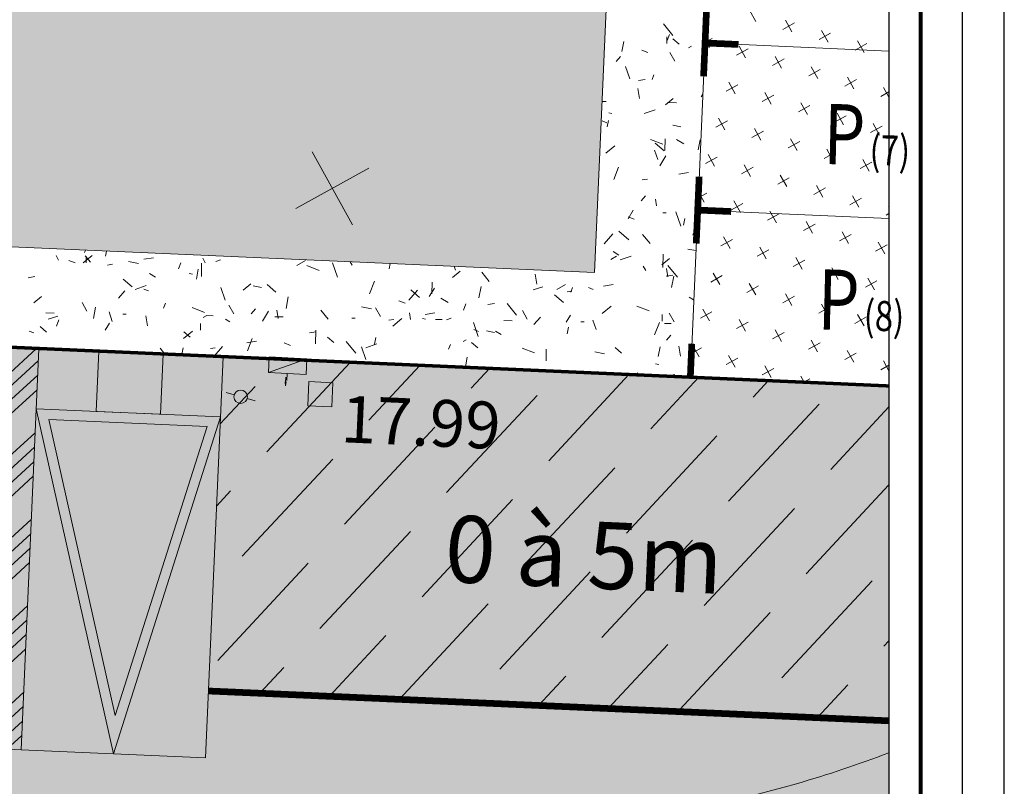
# Model space of a CAD drawing. Units: metres. Extents: x -3 to 102, y -2 to 72.
# Drawn here: x 88 to 102, y 28 to 40 of the extents above; entities that cross this region are included whole.
import ezdxf
from ezdxf.enums import TextEntityAlignment as Align

# ---------------------------------------------------------------- set-up
doc = ezdxf.new("R2010")
doc.units = ezdxf.units.M
for name, pattern in [('LDIVERS', [2, 1, 1]), ('LIMPOB', [2, 1, 1]), ('LIMVOIE', [2, 1, 1]), ('LMARQUAGE', [2, 1, 1]), ('LPARCNOV', [2, 1, 1])]:
    doc.linetypes.add(name, pattern=pattern)
doc.layers.get('0').update_dxf_attribs({"plot": 0})
for name, color, linetype in [('0-Titre', 7, 'Continuous'), ('MEP-Carroyage_Croix', 7, 'Continuous'), ('REC-Télécom', 1, 'Continuous'), ('TOP-CN_01_00', 64, 'Continuous'), ('VOI-Stationnement_Texte', 253, 'Continuous')]:
    doc.layers.add(name, color=color, linetype=linetype)
for name, color, linetype, lineweight in [('ALI-Implantation_obligatoire', 230, 'Continuous', 0), ('ALI-Stationnement_obligatoire', 32, 'Continuous', 0), ('LOT-Lot_cotation', 1, 'Continuous', 0), ('LOT-Lot_limite', 1, 'LPARCNOV', 0), ('MARQ-Marquage_résine', 32, 'Continuous', 0), ('REC-Eau_potable', 151, 'Continuous', 0), ('REC-Electricité_Coffret', 1, 'Continuous', 0), ('TRA-Béton_calcaire', 7, 'Continuous', 0), ('TRA-Enrobé', 254, 'Continuous', 0), ('TRA-Green_bloc', 84, 'Continuous', 0), ('TRA-Lot_hachures', 101, 'Continuous', 0), ('VOI-Voie', 150, 'LIMVOIE', 0)]:
    doc.layers.add(name, color=color, linetype=linetype, lineweight=lineweight)
doc.styles.add('Arial', font='arial.ttf')

# ---------------------------------------------------------------- blocks, each defined once
blk = doc.blocks.new('*U18')
at = {"linetype": 'Continuous', "lineweight": 13, "transparency": 33554559}
h = blk.add_hatch(color=0, dxfattribs=at)
h.dxf.hatch_style = 1
h.paths.add_polyline_path([(1.86, -0.9), (0.9, -0.9), (0.9, 0), (1.86, 0)])
at = {"linetype": 'Continuous', "lineweight": 13, "transparency": 33554687}
h = blk.add_hatch(dxfattribs=at)
h.set_pattern_fill('ANSI34', color=0, scale=0.048, angle=180)
h.set_pattern_definition([(225, (-1e-08, 6), (0.64658, -0.64658), []), (225, (-0.2155, 6), (0.64658, -0.64658), []), (225, (-0.43105, 6), (0.64658, -0.64658), []), (225, (-0.6466, 6), (0.64658, -0.64658), [])])
h.paths.add_polyline_path([(3.24, 0), (2.76, 0), (2.76, -6), (3.24, -6)])
at = {"linetype": 'Continuous', "lineweight": 13, "transparency": 33554559}
h = blk.add_hatch(color=0, dxfattribs=at)
h.dxf.hatch_style = 1
h.paths.add_polyline_path([(5.1, -0.9), (4.14, -0.9), (4.14, 0), (5.1, 0)])
h = blk.add_hatch(color=0, dxfattribs=at)
h.dxf.hatch_style = 1
h.paths.add_polyline_path([(0, -0.9), (1.38, -6), (2.76, -0.9)])
h.paths.add_polyline_path([(0.196, -1.05), (1.38, -5.426), (2.564, -1.05)], flags=16)
h = blk.add_hatch(color=0, dxfattribs=at)
h.dxf.hatch_style = 1
h.paths.add_polyline_path([(3.24, -0.9), (4.62, -6), (6, -0.9)])
h.paths.add_polyline_path([(3.436, -1.05), (4.62, -5.426), (5.804, -1.05)], flags=16)
at = {"color": 0, "linetype": 'Continuous', "lineweight": 13, "ltscale": 0.5}
for points in [[(2.76, 0), (2.76, 0), (0, 0), (0, 0), (0, -6), (0, -6), (2.76, -6), (2.76, -6)], [(3.24, 0), (2.76, 0), (2.76, -6), (3.24, -6)], [(6, 0), (6, 0), (3.24, 0), (3.24, 0), (3.24, -6), (3.24, -6), (6, -6), (6, -6)]]:
    blk.add_lwpolyline(points, close=True, dxfattribs=at)
at = {"color": 0, "linetype": 'Continuous', "lineweight": 13}
for points in [[(1.86, -0.9), (0.9, -0.9), (0.9, 0), (1.86, 0)], [(5.1, -0.9), (4.14, -0.9), (4.14, 0), (5.1, 0)]]:
    blk.add_lwpolyline(points, close=True, dxfattribs=at)
at = {"color": 0, "linetype": 'Continuous', "lineweight": 13, "flags": 128}
for points in [[(0, -0.9), (1.38, -6), (2.76, -0.9)], [(3.24, -0.9), (4.62, -6), (6, -0.9)], [(0.196, -1.05), (1.38, -5.426), (2.564, -1.05)], [(3.436, -1.05), (4.62, -5.426), (5.804, -1.05)]]:
    blk.add_lwpolyline(points, close=True, dxfattribs=at)
blk = doc.blocks.new('2DX096')
at = {"linetype": 'Continuous'}
blk.add_hatch(color=0, dxfattribs=at).paths.add_polyline_path([(-1, 0), (1, 0), (0, -1)])
at = {"color": 0, "linetype": 'Continuous', "lineweight": 13}
for p, q in [((0, 1), (-1, 0)), ((1, 0), (0, 1)), ((-1, 0), (0, -1)), ((0, -1), (1, 0))]:
    blk.add_line(p, q, dxfattribs=at)
blk = doc.blocks.new('d006')
at = {"color": 0, "transparency": 33554687}
blk.add_line((0, 0), (0, 0), dxfattribs=at)
at = {"color": 82, "linetype": 'Continuous', "transparency": 33554687, "xscale": 0.2545584413290378, "yscale": 0.2545584413290378, "zscale": 1.882901004267266, "rotation": 317.4638732569924}
blk.add_blockref('2DX096', (0, 0), dxfattribs=at)
blk = doc.blocks.new('gea22')
blk.add_hatch(color=256).paths.add_polyline_path([(1, 0.417), (0, 0.417), (0, 0)])
for points in [[(0.5, 0.417), (0.5, 0.596), (0.531, 0.514), (0.531, 0.637)], [(0.516, 0.638), (0.531, 0.74), (0.547, 0.638)], [(0.516, 0.638), (0.547, 0.638)], [(0, 0), (1, 0.417)]]:
    blk.add_lwpolyline(points)
blk.add_lwpolyline([(0, 0), (1, 0), (1, 0.417), (0, 0.417)], close=True)
blk = doc.blocks.new('a001')
at = {"color": 0}
for points in [[(0.160355, 0.160355), (0.070711, 0.070711)], [(-0.070711, -0.070711), (-0.160355, -0.160355)]]:
    blk.add_lwpolyline(points, dxfattribs=at)
blk.add_circle((0, 0), 0.1, dxfattribs=at)

msp = doc.modelspace()

# ---------------------------------------------------------------- linework, layer by layer
msp.add_lwpolyline([(-2.634, -2.038), (102.348, -2.038), (102.348, 72.199), (-2.634, 72.199)], close=True)
at = {"color": 2, "linetype": 'Continuous', "flags": 128}
msp.add_lwpolyline([(51.575, 9.119), (51.58, 53.593), (94.511, 53.593), (94.511, 50.319), (100.623, 50.319), (100.623, 9.119)], close=True, dxfattribs=at)
at = {"layer": '0-Titre'}
for points in [[(-2.009, -1.413), (101.723, -1.413), (101.723, 71.574), (-2.009, 71.574)], [(51.58, 53.593), (100.623, 53.593), (100.623, 9.119), (51.58, 9.119)]]:
    msp.add_lwpolyline(points, close=True, dxfattribs=at)
at = {"layer": '0-Titre', "color": 14, "const_width": 0.0625, "flags": 128}
msp.add_lwpolyline([(51.098, -0.788), (101.098, -0.788), (101.098, 70.949), (51.107, 70.949)], close=True, dxfattribs=at)
at = {"layer": 'ALI-Implantation_obligatoire', "color": 150, "linetype": 'Continuous', "lineweight": 0, "transparency": 33554687}
for p, q in [((92.566, 34.557), (91.319, 33.218)), ((93.608, 34.511), (92.846, 33.693)), ((94.65, 34.465), (94.374, 34.169)), ((96.735, 34.374), (95.536, 33.087)), ((97.777, 34.328), (97.063, 33.562)), ((91.144, 34.194), (90.624, 33.637)), ((98.819, 34.283), (98.591, 34.038)), ((95.36, 34.063), (94.008, 32.611)), ((99.577, 33.932), (98.225, 32.48)), ((100.623, 33.89), (99.752, 32.956)), ((93.833, 33.588), (92.48, 32.136)), ((98.05, 33.457), (96.697, 32.005)), ((92.305, 33.112), (90.953, 31.66)), ((96.522, 32.981), (95.17, 31.529)), ((100.623, 32.726), (99.387, 31.398)), ((90.778, 32.637), (90.57, 32.414)), ((94.995, 32.506), (93.642, 31.054)), ((99.211, 32.375), (97.859, 30.923)), ((93.467, 32.03), (92.115, 30.578)), ((97.684, 31.899), (96.331, 30.447)), ((91.939, 31.555), (90.587, 30.103)), ((96.156, 31.424), (94.804, 29.972)), ((100.373, 31.293), (99.021, 29.841)), ((94.629, 30.948), (93.298, 29.52)), ((98.846, 30.818), (97.493, 29.365)), ((93.101, 30.473), (92.256, 29.566)), ((97.318, 30.342), (96.425, 29.383)), ((100.623, 30.396), (100.548, 30.316)), ((91.574, 29.997), (91.214, 29.611)), ((95.79, 29.866), (95.383, 29.429)), ((100.007, 29.736), (99.551, 29.246)), ((100.623, 29.232), (100.593, 29.2))]:
    msp.add_line(p, q, dxfattribs=at)
at = {"layer": 'ALI-Implantation_obligatoire', "color": 150, "linetype": 'LIMPOB', "lineweight": 0, "const_width": 0.1, "flags": 128}
msp.add_lwpolyline([(100.623, 29.199), (90.448, 29.645)], dxfattribs=at)
at = {"layer": 'LOT-Lot_limite', "color": 1, "linetype": 'LPARCNOV', "lineweight": 0, "const_width": 0.05, "flags": 128}
msp.add_lwpolyline([(100.623, 14.713), (83.785, 14.713), (84.674, 34.907), (100.623, 34.204)], dxfattribs=at)
at = {"layer": 'MARQ-Marquage_résine', "color": 32, "linetype": 'LMARQUAGE', "lineweight": 0, "const_width": 0.1, "flags": 128}
for points in [[(97.895, 39.83), (97.851, 38.831)], [(97.873, 39.33), (98.373, 39.308)], [(97.785, 37.332), (97.741, 36.333)], [(97.763, 36.833), (98.263, 36.811)], [(97.675, 34.835), (97.653, 34.335)]]:
    msp.add_lwpolyline(points, dxfattribs=at)
at = {"layer": 'MEP-Carroyage_Croix', "linetype": 'Continuous', "lineweight": 13}
for p, q in [((91.996, 37.704), (92.603, 36.612)), ((91.753, 36.855), (92.846, 37.461))]:
    msp.add_line(p, q, dxfattribs=at)
at = {"layer": 'TOP-CN_01_00', "linetype": 'LDIVERS', "lineweight": 13}
msp.add_open_spline([(51.577, 29.772, 12), (53.977, 29.85, 12), (57.556, 30.585, 12), (64.606, 29.267, 12), (73.04, 25.356, 12), (81.767, 26.07, 12), (90.561, 27.617, 12), (95.803, 27.076, 12), (100.167, 28.548, 12), (100.623, 28.722, 12)], degree=3, knots=[152.012674, 152.012674, 152.012674, 152.012674, 159.233927, 162.54524, 173.408132, 186.620986, 187.797137, 200.233196, 201.70213, 201.70213, 201.70213, 201.70213], dxfattribs=at)
at = {"layer": 'TRA-Béton_calcaire', "color": 149, "linetype": 'Continuous', "lineweight": 0, "transparency": 33554559}
for p, q in [((97.251, 39.618), (97.393, 39.443)), ((97.305, 39.365), (97.34, 39.459)), ((96.63, 39.204), (96.658, 39.352)), ((97.301, 39.324), (97.302, 39.424)), ((97.39, 39.393), (97.485, 39.311)), ((96.926, 39.224), (97.019, 39.188)), ((97.348, 39.189), (97.421, 39.058)), ((97.625, 39.257), (97.669, 39.281)), ((96.542, 39.053), (96.607, 39.128)), ((96.75, 38.792), (96.685, 38.981)), ((96.877, 38.767), (96.975, 38.782)), ((97.081, 38.782), (97.108, 38.852)), ((96.892, 38.502), (96.868, 38.65)), ((96.333, 38.456), (96.396, 38.455)), ((97.28, 38.406), (97.396, 38.501)), ((97.321, 38.439), (97.446, 38.437)), ((97.814, 38.523), (97.84, 38.565)), ((96.432, 38.288), (96.481, 38.278)), ((96.962, 38.274), (97.127, 38.331)), ((96.333, 38.166), (96.403, 38.139)), ((96.411, 38.075), (96.43, 38.174)), ((97.389, 38.103), (97.512, 38.079)), ((97.057, 37.889), (97.243, 37.817)), ((97.274, 37.724), (97.277, 37.899)), ((97.448, 37.889), (97.555, 37.825)), ((97.771, 37.735), (97.8, 37.883)), ((96.387, 37.682), (96.522, 37.792)), ((97.166, 37.587), (97.117, 37.729)), ((97.128, 37.832), (97.261, 37.718)), ((97.197, 37.494), (97.287, 37.644)), ((96.509, 37.288), (96.58, 37.475)), ((96.935, 37.283), (97.01, 37.294)), ((97.479, 37.369), (97.627, 37.392)), ((96.919, 36.971), (96.984, 37.046)), ((97.147, 36.897), (97.131, 36.996)), ((96.721, 36.701), (96.798, 36.829)), ((96.721, 36.733), (96.814, 36.697)), ((97.243, 36.79), (97.293, 36.79)), ((97.509, 36.594), (97.435, 36.807)), ((97.552, 36.606), (97.571, 36.705)), ((96.583, 36.518), (96.734, 36.387)), ((97.691, 36.46), (97.717, 36.53)), ((96.362, 36.329), (96.493, 36.48)), ((96.94, 36.469), (97.05, 36.333)), ((88.594, 36.197), (88.609, 36.235)), ((88.906, 36.142), (88.921, 36.221)), ((97.616, 36.251), (97.737, 36.227)), ((88.169, 36.152), (88.205, 36.086)), ((88.359, 36.081), (88.452, 36.045)), ((88.573, 36.046), (88.709, 36.156)), ((88.606, 36.149), (88.685, 36.052)), ((88.619, 36.044), (88.621, 36.144)), ((89.479, 36.097), (89.627, 36.12)), ((90.364, 36.112), (90.4, 36.046)), ((90.557, 36.064), (90.628, 36.089)), ((91.767, 36.005), (91.898, 36.078)), ((96.463, 36.095), (96.551, 36.144)), ((96.5, 36.213), (96.586, 36.161)), ((96.605, 36.088), (96.77, 36.145)), ((97.225, 36.013), (97.342, 36.107)), ((97.244, 35.974), (97.248, 36.174)), ((88.936, 36.01), (89.01, 36.022)), ((89.253, 36.063), (89.4, 36.034)), ((90, 35.953), (90.036, 36.046)), ((90.266, 35.802), (90.295, 35.95)), ((90.341, 35.84), (90.344, 36.04)), ((91.917, 36.003), (92.103, 35.932)), ((92.378, 35.829), (92.304, 36.042)), ((92.565, 36.061), (92.595, 36.007)), ((93.148, 35.957), (93.163, 36.034)), ((94.14, 35.934), (94.12, 35.992)), ((96.949, 35.993), (96.985, 35.928)), ((97.316, 35.836), (97.296, 35.959)), ((97.318, 36.003), (97.459, 35.828)), ((87.751, 35.822), (87.85, 35.838)), ((89.173, 35.8), (89.305, 35.685)), ((89.567, 35.883), (89.653, 35.831)), ((90.161, 35.887), (90.21, 35.877)), ((94.095, 35.824), (94.212, 35.919)), ((94.535, 35.903), (94.645, 35.767)), ((95.358, 35.727), (95.335, 35.875)), ((97.291, 35.845), (97.389, 35.861)), ((97.372, 35.674), (97.405, 35.846)), ((89.352, 35.648), (89.517, 35.705)), ((89.48, 35.652), (89.55, 35.625)), ((90.697, 35.487), (90.632, 35.676)), ((90.965, 35.636), (91.082, 35.73)), ((91.118, 35.701), (91.241, 35.678)), ((91.323, 35.721), (91.455, 35.607)), ((92.856, 35.582), (92.928, 35.768)), ((93.444, 35.485), (93.575, 35.636)), ((93.473, 35.643), (93.605, 35.528)), ((93.75, 35.539), (93.827, 35.667)), ((93.787, 35.582), (93.79, 35.757)), ((94.49, 35.519), (94.523, 35.691)), ((95.305, 35.64), (95.447, 35.688)), ((95.655, 35.647), (95.786, 35.719)), ((95.865, 35.607), (95.891, 35.677)), ((96.128, 35.675), (96.198, 35.648)), ((96.352, 35.696), (96.5, 35.72)), ((87.835, 35.447), (87.951, 35.542)), ((89.1, 35.515), (89.198, 35.628)), ((91.608, 35.364), (91.641, 35.536)), ((93.923, 35.514), (94.03, 35.45)), ((95.623, 35.564), (95.755, 35.449)), ((95.809, 35.61), (95.883, 35.622)), ((97.636, 35.531), (97.701, 35.492)), ((88.557, 35.452), (88.63, 35.321)), ((88.726, 35.21), (88.759, 35.382)), ((89.777, 35.369), (89.803, 35.439)), ((90.203, 35.375), (90.39, 35.303)), ((90.752, 35.413), (90.825, 35.281)), ((91.084, 35.283), (91.149, 35.358)), ((91.491, 35.213), (91.472, 35.337)), ((92.129, 35.336), (92.239, 35.2)), ((92.738, 35.388), (92.885, 35.359)), ((92.947, 35.373), (93.02, 35.242)), ((93.294, 35.475), (93.387, 35.44)), ((94.262, 35.337), (94.298, 35.431)), ((94.624, 35.421), (94.723, 35.437)), ((94.912, 35.437), (95.054, 35.262)), ((96.332, 35.288), (96.468, 35.399)), ((96.852, 35.397), (97.038, 35.326)), ((88.017, 35.296), (88.142, 35.293)), ((88.052, 35.2), (88.194, 35.249)), ((88.174, 35.1), (88.21, 35.193)), ((89.009, 35.169), (88.96, 35.311)), ((89.167, 35.276), (89.217, 35.275)), ((89.534, 35.104), (89.51, 35.252)), ((90.368, 35.228), (90.412, 35.252)), ((90.416, 35.255), (90.516, 35.253)), ((90.703, 35.201), (90.768, 35.162)), ((91.254, 35.17), (91.344, 35.32)), ((91.441, 35.238), (91.566, 35.236)), ((92.591, 35.219), (92.641, 35.218)), ((93.143, 35.186), (93.217, 35.198)), ((93.202, 35.1), (93.338, 35.21)), ((93.468, 35.198), (93.452, 35.297)), ((93.646, 35.212), (93.695, 35.202)), ((93.686, 35.272), (93.834, 35.296)), ((93.841, 35.197), (93.941, 35.196)), ((94.005, 35.191), (94.076, 35.216)), ((95.142, 35.333), (95.215, 35.202)), ((95.313, 35.121), (95.411, 35.234)), ((95.795, 35.157), (95.859, 35.264)), ((96.244, 35.047), (96.195, 35.189)), ((97.231, 35.174), (97.232, 35.274)), ((97.337, 35.294), (97.41, 35.163)), ((87.929, 35.092), (88.024, 35.01)), ((88.901, 35.037), (88.965, 35.144)), ((90.328, 35.04), (90.329, 35.14)), ((94.482, 34.942), (94.409, 35.154)), ((94.415, 35.046), (94.485, 35.019)), ((94.866, 35.18), (94.991, 35.178)), ((95.812, 34.983), (95.831, 35.081)), ((96.016, 35.161), (96.066, 35.16)), ((97.118, 34.966), (97.19, 35.153)), ((97.265, 35.14), (97.365, 35.138)), ((87.766, 35.023), (87.836, 34.996)), ((90.072, 34.911), (90.208, 35.022)), ((90.079, 35.013), (90.174, 34.931)), ((91.03, 34.728), (91.102, 34.915)), ((91.958, 34.997), (92.056, 35.013)), ((92.049, 34.836), (92.053, 35.036)), ((92.229, 34.935), (92.323, 34.853)), ((92.93, 34.828), (92.949, 34.926)), ((94.256, 34.87), (94.3, 34.894)), ((94.603, 35.026), (94.726, 35.003)), ((94.738, 35.025), (94.824, 34.974)), ((97.296, 34.888), (97.362, 34.964)), ((89.724, 34.77), (89.796, 34.681)), ((90.048, 34.673), (90.067, 34.772)), ((90.476, 34.762), (90.55, 34.774)), ((90.533, 34.649), (90.657, 34.792)), ((91.019, 34.848), (91.167, 34.872)), ((91.581, 34.847), (91.674, 34.811)), ((92.507, 34.87), (92.649, 34.696)), ((92.802, 34.6), (92.736, 34.789)), ((92.8, 34.775), (92.966, 34.832)), ((94.038, 34.754), (94.065, 34.824)), ((94.379, 34.856), (94.473, 34.774)), ((95.138, 34.769), (95.325, 34.697)), ((95.495, 34.578), (95.498, 34.753)), ((96.529, 34.777), (96.623, 34.695)), ((97.172, 34.643), (97.2, 34.79)), ((97.504, 34.65), (97.481, 34.799)), ((88.49, 34.746), (88.511, 34.738)), ((94.29, 34.488), (94.318, 34.636)), ((96.223, 34.712), (96.371, 34.684)), ((92.466, 34.564), (92.472, 34.578)), ((97.131, 34.537), (97.181, 34.527)), ((96.847, 34.371), (96.87, 34.398)), ((97.349, 34.361), (97.423, 34.373)), ((97.52, 34.341), (97.525, 34.342))]:
    msp.add_line(p, q, dxfattribs=at)
at = {"layer": 'TRA-Enrobé', "color": 253, "linetype": 'Continuous', "lineweight": 0}
for points in [[(73.47, 39.792), (96.265, 36.908), (73.343, 36.908)], [(73.47, 39.792), (96.392, 39.792), (96.265, 36.908)], [(73.343, 36.908), (96.265, 36.908), (96.221, 35.9)]]:
    msp.add_solid(points, dxfattribs=at)
at = {"layer": 'TRA-Green_bloc', "color": 150, "linetype": 'Continuous', "lineweight": 0, "transparency": 33554687}
for p, q in [((98.537, 39.823), (98.633, 39.65)), ((99.038, 39.534), (99.211, 39.63)), ((99.076, 39.669), (99.173, 39.495)), ((99.577, 39.38), (99.751, 39.476)), ((99.616, 39.515), (99.712, 39.341)), ((97.874, 39.342), (97.977, 39.399)), ((97.875, 39.379), (97.939, 39.265)), ((100.117, 39.225), (100.29, 39.322)), ((100.155, 39.36), (100.252, 39.187)), ((98.344, 39.149), (98.517, 39.245)), ((98.382, 39.284), (98.479, 39.11)), ((98.883, 38.994), (99.057, 39.091)), ((98.922, 39.129), (99.018, 38.956)), ((99.423, 38.84), (99.596, 38.936)), ((99.461, 38.975), (99.558, 38.801)), ((98.228, 38.744), (98.324, 38.571)), ((99.962, 38.686), (100.136, 38.782)), ((100.001, 38.821), (100.097, 38.647)), ((98.189, 38.609), (98.363, 38.705)), ((98.767, 38.59), (98.864, 38.416)), ((100.502, 38.531), (100.623, 38.598)), ((100.541, 38.666), (100.623, 38.518)), ((98.729, 38.455), (98.902, 38.551)), ((99.307, 38.435), (99.403, 38.262)), ((99.268, 38.3), (99.442, 38.397)), ((99.847, 38.281), (99.943, 38.107)), ((98.035, 38.07), (98.208, 38.166)), ((98.073, 38.204), (98.17, 38.031)), ((99.808, 38.146), (99.982, 38.242)), ((98.574, 37.915), (98.748, 38.011)), ((98.613, 38.05), (98.709, 37.877)), ((100.348, 37.992), (100.521, 38.088)), ((100.386, 38.127), (100.483, 37.953)), ((99.114, 37.761), (99.288, 37.857)), ((99.153, 37.896), (99.249, 37.722)), ((99.654, 37.606), (99.827, 37.703)), ((99.692, 37.741), (99.789, 37.568)), ((97.881, 37.53), (98.054, 37.626)), ((97.919, 37.665), (98.015, 37.491)), ((100.193, 37.452), (100.367, 37.548)), ((100.232, 37.587), (100.328, 37.413)), ((98.42, 37.376), (98.594, 37.472)), ((98.459, 37.51), (98.555, 37.337)), ((98.96, 37.221), (99.133, 37.317)), ((98.998, 37.356), (99.095, 37.183)), ((97.775, 37.106), (97.861, 36.952)), ((99.499, 37.067), (99.673, 37.163)), ((99.538, 37.202), (99.634, 37.028)), ((97.771, 37.015), (97.9, 37.087)), ((98.304, 36.971), (98.401, 36.797)), ((100.039, 36.912), (100.212, 37.009)), ((100.078, 37.047), (100.174, 36.874)), ((98.266, 36.836), (98.439, 36.932)), ((98.844, 36.816), (98.94, 36.643)), ((100.617, 36.893), (100.623, 36.883)), ((98.805, 36.682), (98.979, 36.778)), ((99.384, 36.662), (99.48, 36.489)), ((100.579, 36.758), (100.623, 36.783)), ((99.345, 36.527), (99.518, 36.624)), ((98.111, 36.296), (98.285, 36.393)), ((98.15, 36.431), (98.246, 36.258)), ((99.885, 36.373), (100.058, 36.469)), ((99.923, 36.508), (100.02, 36.334)), ((98.651, 36.142), (98.825, 36.238)), ((98.69, 36.277), (98.786, 36.103)), ((100.424, 36.218), (100.598, 36.315)), ((100.463, 36.353), (100.559, 36.18)), ((99.191, 35.988), (99.364, 36.084)), ((99.229, 36.122), (99.326, 35.949)), ((99.73, 35.833), (99.904, 35.93)), ((99.769, 35.968), (99.865, 35.795)), ((97.957, 35.757), (98.131, 35.853)), ((97.996, 35.892), (98.092, 35.718)), ((100.308, 35.814), (100.405, 35.64)), ((98.497, 35.602), (98.67, 35.699)), ((98.535, 35.737), (98.632, 35.564)), ((100.27, 35.679), (100.443, 35.775)), ((99.036, 35.448), (99.21, 35.544)), ((99.075, 35.583), (99.171, 35.409)), ((97.841, 35.352), (97.938, 35.178)), ((99.576, 35.294), (99.749, 35.39)), ((99.614, 35.428), (99.711, 35.255)), ((97.803, 35.217), (97.976, 35.313)), ((98.381, 35.198), (98.477, 35.024)), ((100.115, 35.139), (100.289, 35.236)), ((100.154, 35.274), (100.25, 35.101)), ((98.342, 35.063), (98.516, 35.159)), ((98.92, 35.043), (99.017, 34.87)), ((98.882, 34.908), (99.055, 35.005)), ((97.669, 34.689), (97.822, 34.774)), ((97.687, 34.812), (97.783, 34.639)), ((99.422, 34.754), (99.595, 34.85)), ((99.46, 34.889), (99.556, 34.715)), ((98.188, 34.523), (98.361, 34.619)), ((98.226, 34.658), (98.323, 34.484)), ((99.961, 34.6), (100.135, 34.696)), ((100, 34.734), (100.096, 34.561)), ((98.728, 34.369), (98.901, 34.465)), ((98.766, 34.504), (98.862, 34.33)), ((100.501, 34.445), (100.623, 34.513)), ((100.539, 34.58), (100.623, 34.43)), ((99.306, 34.349), (99.355, 34.26)), ((99.35, 34.26), (99.441, 34.311))]:
    msp.add_line(p, q, dxfattribs=at)
at = {"layer": 'TRA-Lot_hachures', "color": 101, "linetype": 'Continuous', "lineweight": 0}
for points in [[(100.623, 34.204), (100.623, 34.115), (84.674, 34.907), (84.639, 34.115)], [(100.623, 16.037), (100.623, 14.713), (84.639, 34.115), (83.785, 14.713)], [(100.623, 34.115), (100.623, 16.037), (100.623, 34.115), (84.639, 34.115)]]:
    msp.add_solid(points, dxfattribs=at)
at = {"layer": 'VOI-Voie', "color": 252, "linetype": 'LIMVOIE', "lineweight": 0, "flags": 128}
for points in [[(96.221, 35.9), (96.771, 48.388), (100.623, 48.218)], [(97.653, 34.335), (98.203, 46.823), (98.269, 48.322)], [(73.673, 44.4), (73.343, 36.908), (96.221, 35.9)], [(97.873, 39.33), (100.623, 39.209)], [(97.763, 36.833), (100.623, 36.707)]]:
    msp.add_lwpolyline(points, dxfattribs=at)

# ---------------------------------------------------------------- block references
at = {"layer": 'ALI-Stationnement_obligatoire', "color": 200, "linetype": 'Continuous', "rotation": 357.4774726814576}
msp.add_blockref('*U18', (84.674, 34.904), dxfattribs=at)
at = {"layer": 'REC-Eau_potable', "color": 5, "transparency": 33554687, "rotation": 299.0358}
msp.add_blockref('a001', (90.929, 34.043), dxfattribs=at)
at = {"layer": 'REC-Electricité_Coffret', "transparency": 33554687, "xscale": 0.5652010585655373, "yscale": 0.5652010585655373, "rotation": 177.0366276351604}
msp.add_blockref('gea22', (91.92, 34.609), dxfattribs=at)
at = {"layer": 'REC-Télécom', "transparency": 33554687, "rotation": 265.0136075477272}
msp.add_blockref('d006', (92.119, 34.081), dxfattribs=at)

# ---------------------------------------------------------------- texts
at = {"layer": 'ALI-Implantation_obligatoire', "color": 150, "linetype": 'Continuous', "lineweight": 0, "style": 'Arial'}
msp.add_text('0 à 5m', height=1, rotation=357.4775, dxfattribs=at).set_placement((96.064, 31.686), align=Align.MIDDLE_CENTER)
at = {"layer": 'LOT-Lot_cotation', "color": 1, "linetype": 'Continuous', "lineweight": 0, "style": 'Arial'}
msp.add_text('17.99', height=0.7, rotation=357.4775, dxfattribs=at).set_placement((93.639, 34.011), align=Align.TOP_CENTER)
at = {"layer": 'VOI-Stationnement_Texte', "color": 255, "style": 'Arial', "width": 0.8}
for s, height, p in [('P', 0.9, (99.636, 37.522)), ('(7)', 0.45, (100.329, 37.506)), ('P', 0.9, (99.549, 35.049)), ('(8)', 0.45, (100.242, 35.032))]:
    msp.add_text(s, height=height, rotation=358.6637, dxfattribs=at).set_placement(p)

doc.saveas('drawing.dxf')
